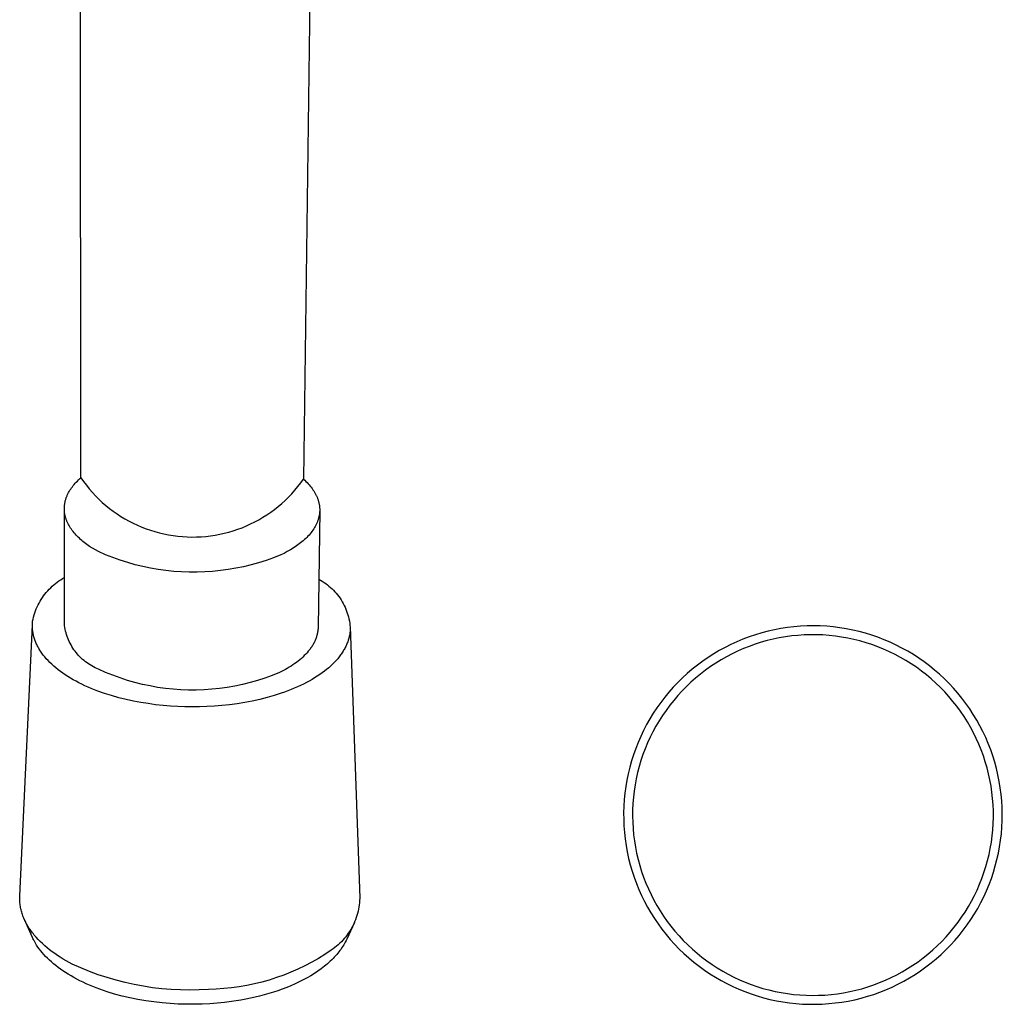
# Model space of a CAD drawing. Units: millimetres. Extents: x -32 to 29, y -135 to 142.
# Drawn here: x -31 to 29, y -135 to -75 of the extents above; entities that cross this region are included whole.
import ezdxf

# ---------------------------------------------------------------- set-up
doc = ezdxf.new("R2010")
doc.units = ezdxf.units.MM
doc.header["$MEASUREMENT"] = 0
doc.layers.add('Default', color=7, linetype='Continuous', true_color=0x000000)

msp = doc.modelspace()

# ---------------------------------------------------------------- linework, layer by layer
at = {"layer": 'Default', "color": 7, "true_color": 0xffffff}
for p, q in [((-27.531, -102.877), (-27.578, -55.606)), ((-13.278, -55.681), (-13.885, -102.963)), ((-27.872, -103.21), (-27.809, -103.142)), ((-27.809, -103.142), (-27.743, -103.074)), ((-27.743, -103.074), (-27.674, -103.007)), ((-27.674, -103.007), (-27.604, -102.941)), ((-27.604, -102.941), (-27.531, -102.877)), ((-27.531, -102.877), (-27.366, -103.111)), ((-27.366, -103.111), (-27.193, -103.339)), ((-14.229, -103.421), (-14.053, -103.195)), ((-14.053, -103.195), (-13.885, -102.963)), ((-13.885, -102.963), (-13.811, -103.03)), ((-13.811, -103.03), (-13.739, -103.099)), ((-13.739, -103.099), (-13.67, -103.168)), ((-13.67, -103.168), (-13.603, -103.239)), ((-28.323, -103.865), (-28.285, -103.789)), ((-28.285, -103.789), (-28.243, -103.715)), ((-28.243, -103.715), (-28.198, -103.64)), ((-28.198, -103.64), (-28.151, -103.567)), ((-28.151, -103.567), (-28.101, -103.494)), ((-28.101, -103.494), (-28.048, -103.422)), ((-28.048, -103.422), (-27.992, -103.351)), ((-27.992, -103.351), (-27.933, -103.28)), ((-27.933, -103.28), (-27.872, -103.21)), ((-27.193, -103.339), (-27.013, -103.561)), ((-27.013, -103.561), (-26.824, -103.777)), ((-26.824, -103.777), (-26.629, -103.986)), ((-14.603, -103.854), (-14.412, -103.641)), ((-14.412, -103.641), (-14.229, -103.421)), ((-13.603, -103.239), (-13.539, -103.311)), ((-13.539, -103.311), (-13.477, -103.383)), ((-13.477, -103.383), (-13.419, -103.457)), ((-13.419, -103.457), (-13.363, -103.531)), ((-13.363, -103.531), (-13.309, -103.606)), ((-13.309, -103.606), (-13.259, -103.682)), ((-13.259, -103.682), (-13.212, -103.759)), ((-13.212, -103.759), (-13.168, -103.836)), ((-28.507, -104.407), (-28.499, -104.367)), ((-28.499, -104.367), (-28.49, -104.328)), ((-28.49, -104.328), (-28.481, -104.289)), ((-28.481, -104.289), (-28.47, -104.25)), ((-28.47, -104.25), (-28.459, -104.211)), ((-28.459, -104.211), (-28.447, -104.172)), ((-28.447, -104.172), (-28.434, -104.133)), ((-28.434, -104.133), (-28.421, -104.095)), ((-28.421, -104.095), (-28.407, -104.056)), ((-28.407, -104.056), (-28.391, -104.018)), ((-28.391, -104.018), (-28.376, -103.979)), ((-28.376, -103.979), (-28.359, -103.941)), ((-28.359, -103.941), (-28.342, -103.903)), ((-28.342, -103.903), (-28.323, -103.865)), ((-26.629, -103.986), (-26.426, -104.189)), ((-26.426, -104.189), (-26.217, -104.384)), ((-26.217, -104.384), (-26, -104.572)), ((-15.218, -104.453), (-15.006, -104.261)), ((-15.006, -104.261), (-14.801, -104.061)), ((-14.801, -104.061), (-14.603, -103.854)), ((-13.168, -103.836), (-13.147, -103.875)), ((-13.147, -103.875), (-13.127, -103.914)), ((-13.127, -103.914), (-13.108, -103.954)), ((-13.108, -103.954), (-13.089, -103.993)), ((-13.089, -103.993), (-13.071, -104.033)), ((-13.071, -104.033), (-13.055, -104.073)), ((-13.055, -104.073), (-13.039, -104.112)), ((-13.039, -104.112), (-13.023, -104.152)), ((-13.023, -104.152), (-13.009, -104.192)), ((-13.009, -104.192), (-12.996, -104.233)), ((-12.996, -104.233), (-12.983, -104.273)), ((-12.983, -104.273), (-12.971, -104.313)), ((-12.971, -104.313), (-12.96, -104.354)), ((-12.96, -104.354), (-12.95, -104.395)), ((-12.95, -104.395), (-12.941, -104.435)), ((-28.541, -104.722), (-28.539, -104.683)), ((-28.541, -104.762), (-28.541, -104.722)), ((-28.541, -104.801), (-28.541, -104.762)), ((-28.54, -104.841), (-28.541, -104.801)), ((-28.527, -111.931), (-28.541, -104.813)), ((-28.538, -104.88), (-28.54, -104.841)), ((-28.539, -104.683), (-28.537, -104.643)), ((-28.535, -104.92), (-28.538, -104.88)), ((-28.537, -104.643), (-28.534, -104.604)), ((-28.531, -104.959), (-28.535, -104.92)), ((-28.534, -104.604), (-28.53, -104.564)), ((-28.527, -104.999), (-28.531, -104.959)), ((-28.53, -104.564), (-28.526, -104.525)), ((-28.522, -105.038), (-28.527, -104.999)), ((-28.526, -104.525), (-28.52, -104.485)), ((-28.52, -104.485), (-28.514, -104.446)), ((-28.514, -104.446), (-28.507, -104.407)), ((-26, -104.572), (-25.778, -104.752)), ((-25.778, -104.752), (-25.549, -104.925)), ((-25.549, -104.925), (-25.315, -105.089)), ((-16.129, -105.147), (-15.892, -104.986)), ((-15.892, -104.986), (-15.662, -104.816)), ((-15.662, -104.816), (-15.437, -104.639)), ((-15.437, -104.639), (-15.218, -104.453)), ((-12.897, -104.896), (-12.996, -112.032)), ((-12.941, -104.435), (-12.932, -104.476)), ((-12.932, -104.476), (-12.925, -104.517)), ((-12.925, -104.517), (-12.918, -104.558)), ((-12.918, -104.558), (-12.912, -104.599)), ((-12.912, -104.599), (-12.908, -104.64)), ((-12.908, -104.64), (-12.904, -104.681)), ((-12.904, -104.681), (-12.901, -104.722)), ((-12.901, -104.968), (-12.904, -105.009)), ((-12.901, -104.722), (-12.898, -104.763)), ((-12.898, -104.927), (-12.901, -104.968)), ((-12.898, -104.763), (-12.897, -104.804)), ((-12.897, -104.886), (-12.898, -104.927)), ((-12.897, -104.804), (-12.897, -104.845)), ((-12.897, -104.845), (-12.897, -104.886)), ((-28.516, -105.078), (-28.522, -105.038)), ((-28.509, -105.117), (-28.516, -105.078)), ((-28.501, -105.156), (-28.509, -105.117)), ((-28.493, -105.196), (-28.501, -105.156)), ((-28.484, -105.235), (-28.493, -105.196)), ((-28.474, -105.274), (-28.484, -105.235)), ((-28.463, -105.313), (-28.474, -105.274)), ((-28.451, -105.352), (-28.463, -105.313)), ((-28.439, -105.391), (-28.451, -105.352)), ((-28.425, -105.43), (-28.439, -105.391)), ((-28.411, -105.468), (-28.425, -105.43)), ((-28.397, -105.507), (-28.411, -105.468)), ((-28.381, -105.545), (-28.397, -105.507)), ((-28.365, -105.583), (-28.381, -105.545)), ((-28.348, -105.622), (-28.365, -105.583)), ((-25.315, -105.089), (-25.075, -105.245)), ((-25.075, -105.245), (-24.829, -105.393)), ((-24.829, -105.393), (-24.579, -105.532)), ((-24.579, -105.532), (-24.324, -105.663)), ((-17.127, -105.708), (-16.87, -105.581)), ((-16.87, -105.581), (-16.618, -105.445)), ((-16.618, -105.445), (-16.371, -105.3)), ((-16.371, -105.3), (-16.129, -105.147)), ((-13.04, -105.579), (-13.056, -105.619)), ((-13.024, -105.539), (-13.04, -105.579)), ((-13.01, -105.498), (-13.024, -105.539)), ((-12.996, -105.458), (-13.01, -105.498)), ((-12.983, -105.418), (-12.996, -105.458)), ((-12.971, -105.377), (-12.983, -105.418)), ((-12.96, -105.337), (-12.971, -105.377)), ((-12.95, -105.296), (-12.96, -105.337)), ((-12.941, -105.255), (-12.95, -105.296)), ((-12.932, -105.214), (-12.941, -105.255)), ((-12.925, -105.173), (-12.932, -105.214)), ((-12.918, -105.132), (-12.925, -105.173)), ((-12.913, -105.091), (-12.918, -105.132)), ((-12.908, -105.05), (-12.913, -105.091)), ((-12.904, -105.009), (-12.908, -105.05)), ((-28.33, -105.66), (-28.348, -105.622)), ((-28.292, -105.735), (-28.33, -105.66)), ((-28.251, -105.811), (-28.292, -105.735)), ((-28.207, -105.885), (-28.251, -105.811)), ((-28.16, -105.959), (-28.207, -105.885)), ((-28.111, -106.032), (-28.16, -105.959)), ((-28.058, -106.105), (-28.111, -106.032)), ((-28.003, -106.176), (-28.058, -106.105)), ((-27.946, -106.247), (-28.003, -106.176)), ((-24.324, -105.663), (-24.065, -105.784)), ((-24.065, -105.784), (-23.802, -105.897)), ((-23.802, -105.897), (-23.535, -106.001)), ((-23.535, -106.001), (-23.264, -106.095)), ((-23.264, -106.095), (-22.991, -106.179)), ((-22.991, -106.179), (-22.714, -106.255)), ((-18.744, -106.28), (-18.467, -106.208)), ((-18.467, -106.208), (-18.192, -106.127)), ((-18.192, -106.127), (-17.92, -106.036)), ((-17.92, -106.036), (-17.652, -105.936)), ((-17.652, -105.936), (-17.387, -105.827)), ((-17.387, -105.827), (-17.127, -105.708)), ((-13.369, -106.163), (-13.426, -106.238)), ((-13.315, -106.087), (-13.369, -106.163)), ((-13.264, -106.011), (-13.315, -106.087)), ((-13.216, -105.934), (-13.264, -106.011)), ((-13.171, -105.856), (-13.216, -105.934)), ((-13.149, -105.817), (-13.171, -105.856)), ((-13.129, -105.777), (-13.149, -105.817)), ((-13.11, -105.738), (-13.129, -105.777)), ((-13.091, -105.698), (-13.11, -105.738)), ((-13.073, -105.659), (-13.091, -105.698)), ((-13.056, -105.619), (-13.073, -105.659)), ((-27.886, -106.317), (-27.946, -106.247)), ((-27.823, -106.386), (-27.886, -106.317)), ((-27.758, -106.454), (-27.823, -106.386)), ((-27.69, -106.522), (-27.758, -106.454)), ((-27.621, -106.588), (-27.69, -106.522)), ((-27.549, -106.653), (-27.621, -106.588)), ((-27.475, -106.718), (-27.549, -106.653)), ((-27.399, -106.781), (-27.475, -106.718)), ((-27.321, -106.843), (-27.399, -106.781)), ((-22.714, -106.255), (-22.436, -106.32)), ((-22.436, -106.32), (-22.155, -106.376)), ((-22.155, -106.376), (-21.872, -106.422)), ((-21.872, -106.422), (-21.588, -106.459)), ((-21.588, -106.459), (-21.303, -106.485)), ((-21.303, -106.485), (-21.017, -106.502)), ((-21.017, -106.502), (-20.731, -106.509)), ((-20.731, -106.509), (-20.444, -106.506)), ((-20.444, -106.506), (-20.158, -106.492)), ((-20.158, -106.492), (-19.873, -106.47)), ((-19.873, -106.47), (-19.588, -106.437)), ((-19.588, -106.437), (-19.305, -106.394)), ((-19.305, -106.394), (-19.024, -106.342)), ((-19.024, -106.342), (-18.744, -106.28)), ((-13.983, -106.801), (-14.064, -106.867)), ((-13.905, -106.734), (-13.983, -106.801)), ((-13.828, -106.666), (-13.905, -106.734)), ((-13.755, -106.598), (-13.828, -106.666)), ((-13.684, -106.528), (-13.755, -106.598)), ((-13.615, -106.456), (-13.684, -106.528)), ((-13.549, -106.384), (-13.615, -106.456)), ((-13.486, -106.311), (-13.549, -106.384)), ((-13.426, -106.238), (-13.486, -106.311)), ((-27.241, -106.904), (-27.321, -106.843)), ((-27.159, -106.964), (-27.241, -106.904)), ((-27.075, -107.023), (-27.159, -106.964)), ((-26.99, -107.081), (-27.075, -107.023)), ((-26.815, -107.194), (-26.99, -107.081)), ((-26.634, -107.301), (-26.815, -107.194)), ((-26.448, -107.405), (-26.634, -107.301)), ((-26.01, -107.595), (-26.448, -107.405)), ((-14.881, -107.403), (-15.081, -107.508)), ((-14.687, -107.293), (-14.881, -107.403)), ((-14.593, -107.236), (-14.687, -107.293)), ((-14.5, -107.177), (-14.593, -107.236)), ((-14.409, -107.118), (-14.5, -107.177)), ((-14.32, -107.057), (-14.409, -107.118)), ((-14.232, -106.995), (-14.32, -107.057)), ((-14.147, -106.931), (-14.232, -106.995)), ((-14.064, -106.867), (-14.147, -106.931)), ((-25.564, -107.771), (-26.01, -107.595)), ((-25.114, -107.931), (-25.564, -107.771)), ((-24.658, -108.076), (-25.114, -107.931)), ((-16.182, -107.942), (-16.638, -108.086)), ((-15.731, -107.783), (-16.182, -107.942)), ((-15.285, -107.608), (-15.731, -107.783)), ((-15.081, -107.508), (-15.285, -107.608)), ((-24.197, -108.205), (-24.658, -108.076)), ((-23.733, -108.319), (-24.197, -108.205)), ((-23.264, -108.416), (-23.733, -108.319)), ((-22.793, -108.498), (-23.264, -108.416)), ((-22.319, -108.563), (-22.793, -108.498)), ((-21.843, -108.613), (-22.319, -108.563)), ((-21.366, -108.646), (-21.843, -108.613)), ((-19.454, -108.615), (-19.931, -108.647)), ((-18.978, -108.567), (-19.454, -108.615)), ((-18.504, -108.503), (-18.978, -108.567)), ((-18.032, -108.422), (-18.504, -108.503)), ((-17.564, -108.326), (-18.032, -108.422)), ((-17.099, -108.214), (-17.564, -108.326)), ((-16.638, -108.086), (-17.099, -108.214)), ((-28.976, -109.273), (-28.869, -109.196)), ((-28.869, -109.196), (-28.759, -109.123)), ((-28.759, -109.123), (-28.647, -109.054)), ((-28.647, -109.054), (-28.533, -108.989)), ((-20.888, -108.663), (-21.366, -108.646)), ((-20.409, -108.663), (-20.888, -108.663)), ((-19.931, -108.647), (-20.409, -108.663)), ((-12.955, -109.09), (-12.845, -109.151)), ((-12.845, -109.151), (-12.736, -109.216)), ((-12.736, -109.216), (-12.63, -109.285)), ((-29.647, -109.904), (-29.56, -109.804)), ((-29.56, -109.804), (-29.471, -109.707)), ((-29.471, -109.707), (-29.378, -109.614)), ((-29.378, -109.614), (-29.282, -109.524)), ((-29.282, -109.524), (-29.183, -109.437)), ((-29.183, -109.437), (-29.081, -109.353)), ((-29.081, -109.353), (-28.976, -109.273)), ((-12.63, -109.285), (-12.527, -109.358)), ((-12.527, -109.358), (-12.426, -109.434)), ((-12.426, -109.434), (-12.328, -109.513)), ((-12.328, -109.513), (-12.232, -109.596)), ((-12.232, -109.596), (-12.14, -109.682)), ((-12.14, -109.682), (-12.05, -109.772)), ((-12.05, -109.772), (-11.964, -109.864)), ((-30.025, -110.442), (-29.957, -110.329)), ((-29.957, -110.329), (-29.885, -110.219)), ((-29.885, -110.219), (-29.809, -110.111)), ((-29.809, -110.111), (-29.73, -110.006)), ((-29.73, -110.006), (-29.647, -109.904)), ((-11.964, -109.864), (-11.881, -109.959)), ((-11.881, -109.959), (-11.801, -110.057)), ((-11.801, -110.057), (-11.725, -110.158)), ((-11.725, -110.158), (-11.652, -110.261)), ((-11.652, -110.261), (-11.582, -110.367)), ((-11.582, -110.367), (-11.517, -110.475)), ((-30.352, -111.161), (-30.307, -111.037)), ((-30.307, -111.037), (-30.259, -110.914)), ((-30.259, -110.914), (-30.207, -110.793)), ((-30.207, -110.793), (-30.15, -110.674)), ((-30.15, -110.674), (-30.09, -110.557)), ((-30.09, -110.557), (-30.025, -110.442)), ((-11.517, -110.475), (-11.455, -110.586)), ((-11.455, -110.586), (-11.397, -110.698)), ((-11.397, -110.698), (-11.343, -110.812)), ((-11.343, -110.812), (-11.293, -110.928)), ((-11.293, -110.928), (-11.247, -111.046)), ((-30.486, -111.67), (-30.459, -111.541)), ((-30.459, -111.541), (-30.427, -111.413)), ((-30.427, -111.413), (-30.392, -111.287)), ((-30.392, -111.287), (-30.352, -111.161)), ((-11.247, -111.046), (-11.205, -111.166)), ((-11.205, -111.166), (-11.168, -111.286)), ((-11.168, -111.286), (-11.134, -111.408)), ((-11.134, -111.408), (-11.105, -111.531)), ((-11.105, -111.531), (-11.08, -111.655)), ((-31.273, -128.508), (-30.501, -111.89)), ((-30.501, -111.945), (-30.5, -111.89)), ((-30.5, -112.001), (-30.501, -111.945)), ((-30.5, -111.89), (-30.498, -111.834)), ((-30.499, -112.057), (-30.5, -112.001)), ((-30.495, -112.113), (-30.499, -112.057)), ((-30.498, -111.834), (-30.495, -111.779)), ((-30.495, -111.779), (-30.491, -111.725)), ((-30.491, -112.17), (-30.495, -112.113)), ((-30.491, -111.725), (-30.486, -111.67)), ((-30.485, -112.226), (-30.491, -112.17)), ((-30.478, -112.283), (-30.485, -112.226)), ((-28.509, -112.044), (-28.527, -111.931)), ((-28.489, -112.157), (-28.509, -112.044)), ((-28.464, -112.269), (-28.489, -112.157)), ((-13.009, -112.237), (-13.016, -112.288)), ((-13.004, -112.186), (-13.009, -112.237)), ((-13, -112.135), (-13.004, -112.186)), ((-12.997, -112.083), (-13, -112.135)), ((-12.996, -112.032), (-12.997, -112.083)), ((-11.08, -111.655), (-11.059, -111.78)), ((-11.059, -111.78), (-11.043, -111.905)), ((-11.043, -111.905), (-11.031, -112.031)), ((-11.031, -112.031), (-11.023, -112.157)), ((-11.026, -112.212), (-11.03, -112.266)), ((-11.023, -112.157), (-11.026, -112.212)), ((-11.021, -111.993), (-10.444, -128.651)), ((14.964, -112.192), (14.571, -112.281)), ((15.36, -112.117), (14.964, -112.192)), ((15.758, -112.056), (15.36, -112.117)), ((16.158, -112.008), (15.758, -112.056)), ((16.559, -111.975), (16.158, -112.008)), ((16.961, -111.955), (16.559, -111.975)), ((17.364, -111.949), (16.961, -111.955)), ((17.766, -111.958), (17.364, -111.949)), ((18.168, -111.98), (17.766, -111.958)), ((18.569, -112.016), (18.168, -111.98)), ((18.969, -112.066), (18.569, -112.016)), ((19.366, -112.13), (18.969, -112.066)), ((19.761, -112.208), (19.366, -112.13)), ((20.154, -112.299), (19.761, -112.208)), ((-30.47, -112.34), (-30.478, -112.283)), ((-30.46, -112.397), (-30.47, -112.34)), ((-30.449, -112.455), (-30.46, -112.397)), ((-30.437, -112.513), (-30.449, -112.455)), ((-30.423, -112.57), (-30.437, -112.513)), ((-30.407, -112.628), (-30.423, -112.57)), ((-30.391, -112.686), (-30.407, -112.628)), ((-30.373, -112.744), (-30.391, -112.686)), ((-30.353, -112.803), (-30.373, -112.744)), ((-30.332, -112.861), (-30.353, -112.803)), ((-28.435, -112.38), (-28.464, -112.269)), ((-28.403, -112.49), (-28.435, -112.38)), ((-28.367, -112.598), (-28.403, -112.49)), ((-28.327, -112.706), (-28.367, -112.598)), ((-28.284, -112.812), (-28.327, -112.706)), ((-28.237, -112.916), (-28.284, -112.812)), ((-13.175, -112.843), (-13.197, -112.892)), ((-13.154, -112.793), (-13.175, -112.843)), ((-13.135, -112.743), (-13.154, -112.793)), ((-13.116, -112.693), (-13.135, -112.743)), ((-13.099, -112.643), (-13.116, -112.693)), ((-13.084, -112.593), (-13.099, -112.643)), ((-13.069, -112.542), (-13.084, -112.593)), ((-13.056, -112.491), (-13.069, -112.542)), ((-13.044, -112.441), (-13.056, -112.491)), ((-13.033, -112.39), (-13.044, -112.441)), ((-13.024, -112.339), (-13.033, -112.39)), ((-13.016, -112.288), (-13.024, -112.339)), ((-11.143, -112.825), (-11.162, -112.881)), ((-11.126, -112.768), (-11.143, -112.825)), ((-11.11, -112.712), (-11.126, -112.768)), ((-11.096, -112.655), (-11.11, -112.712)), ((-11.082, -112.599), (-11.096, -112.655)), ((-11.07, -112.543), (-11.082, -112.599)), ((-11.06, -112.487), (-11.07, -112.543)), ((-11.05, -112.432), (-11.06, -112.487)), ((-11.042, -112.377), (-11.05, -112.432)), ((-11.036, -112.321), (-11.042, -112.377)), ((-11.03, -112.266), (-11.036, -112.321)), ((13.038, -112.77), (12.667, -112.926)), ((13.415, -112.628), (13.038, -112.77)), ((13.796, -112.499), (13.415, -112.628)), ((14.182, -112.383), (13.796, -112.499)), ((14.571, -112.281), (14.182, -112.383)), ((14.888, -112.767), (14.515, -112.858)), ((15.263, -112.689), (14.888, -112.767)), ((15.642, -112.624), (15.263, -112.689)), ((16.022, -112.572), (15.642, -112.624)), ((16.404, -112.534), (16.022, -112.572)), ((16.786, -112.508), (16.404, -112.534)), ((17.17, -112.496), (16.786, -112.508)), ((17.554, -112.498), (17.17, -112.496)), ((17.937, -112.512), (17.554, -112.498)), ((18.32, -112.54), (17.937, -112.512)), ((18.701, -112.581), (18.32, -112.54)), ((19.081, -112.636), (18.701, -112.581)), ((19.459, -112.703), (19.081, -112.636)), ((19.834, -112.784), (19.459, -112.703)), ((20.206, -112.877), (19.834, -112.784)), ((20.542, -112.404), (20.154, -112.299)), ((20.927, -112.523), (20.542, -112.404)), ((21.308, -112.654), (20.927, -112.523)), ((21.683, -112.799), (21.308, -112.654)), ((22.054, -112.957), (21.683, -112.799)), ((-30.309, -112.92), (-30.332, -112.861)), ((-30.285, -112.978), (-30.309, -112.92)), ((-30.26, -113.037), (-30.285, -112.978)), ((-30.233, -113.095), (-30.26, -113.037)), ((-30.205, -113.154), (-30.233, -113.095)), ((-30.175, -113.213), (-30.205, -113.154)), ((-30.143, -113.271), (-30.175, -113.213)), ((-30.11, -113.33), (-30.143, -113.271)), ((-30.075, -113.388), (-30.11, -113.33)), ((-30.039, -113.447), (-30.075, -113.388)), ((-30.002, -113.506), (-30.039, -113.447)), ((-28.187, -113.019), (-28.237, -112.916)), ((-28.133, -113.12), (-28.187, -113.019)), ((-28.075, -113.22), (-28.133, -113.12)), ((-28.015, -113.317), (-28.075, -113.22)), ((-27.951, -113.412), (-28.015, -113.317)), ((-27.884, -113.505), (-27.951, -113.412)), ((-13.52, -113.419), (-13.556, -113.465)), ((-13.485, -113.373), (-13.52, -113.419)), ((-13.451, -113.326), (-13.485, -113.373)), ((-13.418, -113.279), (-13.451, -113.326)), ((-13.386, -113.232), (-13.418, -113.279)), ((-13.356, -113.184), (-13.386, -113.232)), ((-13.326, -113.136), (-13.356, -113.184)), ((-13.298, -113.088), (-13.326, -113.136)), ((-13.271, -113.039), (-13.298, -113.088)), ((-13.245, -112.99), (-13.271, -113.039)), ((-13.221, -112.941), (-13.245, -112.99)), ((-13.197, -112.892), (-13.221, -112.941)), ((-11.428, -113.452), (-11.462, -113.509)), ((-11.395, -113.394), (-11.428, -113.452)), ((-11.363, -113.337), (-11.395, -113.394)), ((-11.333, -113.28), (-11.363, -113.337)), ((-11.304, -113.223), (-11.333, -113.28)), ((-11.277, -113.166), (-11.304, -113.223)), ((-11.251, -113.109), (-11.277, -113.166)), ((-11.227, -113.052), (-11.251, -113.109)), ((-11.204, -112.995), (-11.227, -113.052)), ((-11.182, -112.938), (-11.204, -112.995)), ((-11.162, -112.881), (-11.182, -112.938)), ((11.941, -113.274), (11.588, -113.467)), ((12.301, -113.094), (11.941, -113.274)), ((12.667, -112.926), (12.301, -113.094)), ((13.062, -113.35), (12.711, -113.504)), ((13.419, -113.208), (13.062, -113.35)), ((13.78, -113.079), (13.419, -113.208)), ((14.146, -112.962), (13.78, -113.079)), ((14.515, -112.858), (14.146, -112.962)), ((20.575, -112.984), (20.206, -112.877)), ((20.939, -113.103), (20.575, -112.984)), ((21.3, -113.235), (20.939, -113.103)), ((21.655, -113.379), (21.3, -113.235)), ((22.006, -113.535), (21.655, -113.379)), ((22.419, -113.128), (22.054, -112.957)), ((22.777, -113.311), (22.419, -113.128)), ((23.129, -113.506), (22.777, -113.311)), ((-29.963, -113.564), (-30.002, -113.506)), ((-29.922, -113.622), (-29.963, -113.564)), ((-29.88, -113.681), (-29.922, -113.622)), ((-29.836, -113.739), (-29.88, -113.681)), ((-29.79, -113.797), (-29.836, -113.739)), ((-29.743, -113.855), (-29.79, -113.797)), ((-29.645, -113.97), (-29.743, -113.855)), ((-29.54, -114.084), (-29.645, -113.97)), ((-27.814, -113.595), (-27.884, -113.505)), ((-27.74, -113.683), (-27.814, -113.595)), ((-27.664, -113.769), (-27.74, -113.683)), ((-27.585, -113.852), (-27.664, -113.769)), ((-27.503, -113.932), (-27.585, -113.852)), ((-27.419, -114.009), (-27.503, -113.932)), ((-27.332, -114.084), (-27.419, -114.009)), ((-14.118, -114.031), (-14.218, -114.112)), ((-14.021, -113.949), (-14.118, -114.031)), ((-13.928, -113.864), (-14.021, -113.949)), ((-13.838, -113.778), (-13.928, -113.864)), ((-13.753, -113.691), (-13.838, -113.778)), ((-13.671, -113.602), (-13.753, -113.691)), ((-13.593, -113.511), (-13.671, -113.602)), ((-13.556, -113.465), (-13.593, -113.511)), ((-11.794, -113.964), (-11.892, -114.076)), ((-11.747, -113.907), (-11.794, -113.964)), ((-11.702, -113.851), (-11.747, -113.907)), ((-11.658, -113.794), (-11.702, -113.851)), ((-11.616, -113.737), (-11.658, -113.794)), ((-11.575, -113.68), (-11.616, -113.737)), ((-11.536, -113.623), (-11.575, -113.68)), ((-11.498, -113.566), (-11.536, -113.623)), ((-11.462, -113.509), (-11.498, -113.566)), ((10.902, -113.89), (10.571, -114.118)), ((11.241, -113.673), (10.902, -113.89)), ((11.588, -113.467), (11.241, -113.673)), ((11.692, -114.038), (11.365, -114.239)), ((12.025, -113.848), (11.692, -114.038)), ((12.365, -113.67), (12.025, -113.848)), ((12.711, -113.504), (12.365, -113.67)), ((22.351, -113.704), (22.006, -113.535)), ((22.689, -113.884), (22.351, -113.704)), ((23.021, -114.076), (22.689, -113.884)), ((23.474, -113.713), (23.129, -113.506)), ((23.812, -113.933), (23.474, -113.713)), ((24.142, -114.164), (23.812, -113.933)), ((-29.429, -114.198), (-29.54, -114.084)), ((-29.312, -114.31), (-29.429, -114.198)), ((-29.189, -114.421), (-29.312, -114.31)), ((-29.06, -114.531), (-29.189, -114.421)), ((-28.925, -114.64), (-29.06, -114.531)), ((-28.784, -114.747), (-28.925, -114.64)), ((-27.242, -114.155), (-27.332, -114.084)), ((-27.15, -114.224), (-27.242, -114.155)), ((-27.056, -114.289), (-27.15, -114.224)), ((-26.959, -114.351), (-27.056, -114.289)), ((-26.861, -114.409), (-26.959, -114.351)), ((-26.761, -114.465), (-26.861, -114.409)), ((-26.658, -114.516), (-26.761, -114.465)), ((-26.554, -114.565), (-26.658, -114.516)), ((-26.449, -114.609), (-26.554, -114.565)), ((-26.015, -114.803), (-26.449, -114.609)), ((-14.999, -114.626), (-15.12, -114.691)), ((-14.88, -114.558), (-14.999, -114.626)), ((-14.763, -114.489), (-14.88, -114.558)), ((-14.648, -114.417), (-14.763, -114.489)), ((-14.537, -114.344), (-14.648, -114.417)), ((-14.427, -114.268), (-14.537, -114.344)), ((-14.321, -114.191), (-14.427, -114.268)), ((-14.218, -114.112), (-14.321, -114.191)), ((-12.474, -114.625), (-12.609, -114.731)), ((-12.346, -114.517), (-12.474, -114.625)), ((-12.223, -114.409), (-12.346, -114.517)), ((-12.107, -114.299), (-12.223, -114.409)), ((-11.996, -114.188), (-12.107, -114.299)), ((-11.892, -114.076), (-11.996, -114.188)), ((9.933, -114.61), (9.627, -114.872)), ((10.247, -114.358), (9.933, -114.61)), ((10.571, -114.118), (10.247, -114.358)), ((11.045, -114.452), (10.733, -114.675)), ((11.365, -114.239), (11.045, -114.452)), ((23.347, -114.28), (23.021, -114.076)), ((23.665, -114.494), (23.347, -114.28)), ((23.975, -114.72), (23.665, -114.494)), ((24.464, -114.406), (24.142, -114.164)), ((24.777, -114.659), (24.464, -114.406)), ((25.081, -114.923), (24.777, -114.659)), ((-28.638, -114.852), (-28.784, -114.747)), ((-28.485, -114.956), (-28.638, -114.852)), ((-28.328, -115.058), (-28.485, -114.956)), ((-28.165, -115.158), (-28.328, -115.058)), ((-27.997, -115.255), (-28.165, -115.158)), ((-27.824, -115.351), (-27.997, -115.255)), ((-25.574, -114.982), (-26.015, -114.803)), ((-25.127, -115.145), (-25.574, -114.982)), ((-24.675, -115.292), (-25.127, -115.145)), ((-16.256, -115.156), (-16.709, -115.302)), ((-15.809, -114.994), (-16.256, -115.156)), ((-15.368, -114.817), (-15.809, -114.994)), ((-15.243, -114.755), (-15.368, -114.817)), ((-15.12, -114.691), (-15.243, -114.755)), ((-13.367, -115.238), (-13.536, -115.334)), ((-13.205, -115.141), (-13.367, -115.238)), ((-13.047, -115.041), (-13.205, -115.141)), ((-12.895, -114.939), (-13.047, -115.041)), ((-12.749, -114.836), (-12.895, -114.939)), ((-12.609, -114.731), (-12.749, -114.836)), ((9.33, -115.144), (9.043, -115.426)), ((9.627, -114.872), (9.33, -115.144)), ((10.134, -115.154), (9.847, -115.409)), ((10.429, -114.909), (10.134, -115.154)), ((10.733, -114.675), (10.429, -114.909)), ((24.278, -114.956), (23.975, -114.72)), ((24.572, -115.202), (24.278, -114.956)), ((24.857, -115.459), (24.572, -115.202)), ((25.375, -115.198), (25.081, -114.923)), ((25.66, -115.482), (25.375, -115.198)), ((-27.646, -115.444), (-27.824, -115.351)), ((-27.463, -115.535), (-27.646, -115.444)), ((-27.276, -115.623), (-27.463, -115.535)), ((-27.084, -115.709), (-27.276, -115.623)), ((-26.889, -115.792), (-27.084, -115.709)), ((-26.69, -115.872), (-26.889, -115.792)), ((-24.218, -115.423), (-24.675, -115.292)), ((-23.757, -115.539), (-24.218, -115.423)), ((-23.292, -115.638), (-23.757, -115.539)), ((-22.824, -115.721), (-23.292, -115.638)), ((-22.353, -115.788), (-22.824, -115.721)), ((-21.88, -115.838), (-22.353, -115.788)), ((-21.406, -115.872), (-21.88, -115.838)), ((-19.505, -115.841), (-19.98, -115.874)), ((-19.032, -115.792), (-19.505, -115.841)), ((-18.561, -115.727), (-19.032, -115.792)), ((-18.093, -115.645), (-18.561, -115.727)), ((-17.628, -115.547), (-18.093, -115.645)), ((-17.166, -115.432), (-17.628, -115.547)), ((-16.709, -115.302), (-17.166, -115.432)), ((-14.647, -115.859), (-14.848, -115.938)), ((-14.451, -115.778), (-14.647, -115.859)), ((-14.258, -115.694), (-14.451, -115.778)), ((-14.071, -115.608), (-14.258, -115.694)), ((-13.887, -115.519), (-14.071, -115.608)), ((-13.709, -115.427), (-13.887, -115.519)), ((-13.536, -115.334), (-13.709, -115.427)), ((8.766, -115.719), (8.5, -116.021)), ((9.043, -115.426), (8.766, -115.719)), ((9.569, -115.673), (9.3, -115.947)), ((9.847, -115.409), (9.569, -115.673)), ((25.133, -115.725), (24.857, -115.459)), ((25.4, -116.001), (25.133, -115.725)), ((25.935, -115.776), (25.66, -115.482)), ((26.2, -116.08), (25.935, -115.776)), ((-26.487, -115.95), (-26.69, -115.872)), ((-26.071, -116.096), (-26.487, -115.95)), ((-25.644, -116.231), (-26.071, -116.096)), ((-25.208, -116.354), (-25.644, -116.231)), ((-24.763, -116.464), (-25.208, -116.354)), ((-24.313, -116.562), (-24.763, -116.464)), ((-20.93, -115.889), (-21.406, -115.872)), ((-20.455, -115.89), (-20.93, -115.889)), ((-19.98, -115.874), (-20.455, -115.89)), ((-16.571, -116.461), (-17.026, -116.562)), ((-16.124, -116.349), (-16.571, -116.461)), ((-15.686, -116.224), (-16.124, -116.349)), ((-15.26, -116.087), (-15.686, -116.224)), ((-15.052, -116.014), (-15.26, -116.087)), ((-14.848, -115.938), (-15.052, -116.014)), ((8.244, -116.331), (7.999, -116.651)), ((8.5, -116.021), (8.244, -116.331)), ((9.041, -116.23), (8.792, -116.522)), ((9.3, -115.947), (9.041, -116.23)), ((25.657, -116.286), (25.4, -116.001)), ((25.904, -116.579), (25.657, -116.286)), ((26.454, -116.392), (26.2, -116.08)), ((26.697, -116.713), (26.454, -116.392)), ((-23.859, -116.648), (-24.313, -116.562)), ((-23.403, -116.721), (-23.859, -116.648)), ((-22.947, -116.783), (-23.403, -116.721)), ((-22.493, -116.832), (-22.947, -116.783)), ((-22.041, -116.87), (-22.493, -116.832)), ((-21.595, -116.897), (-22.041, -116.87)), ((-21.154, -116.913), (-21.595, -116.897)), ((-20.712, -116.919), (-21.154, -116.913)), ((-20.263, -116.915), (-20.712, -116.919)), ((-19.807, -116.9), (-20.263, -116.915)), ((-19.347, -116.874), (-19.807, -116.9)), ((-18.883, -116.836), (-19.347, -116.874)), ((-18.417, -116.786), (-18.883, -116.836)), ((-17.951, -116.724), (-18.417, -116.786)), ((-17.486, -116.649), (-17.951, -116.724)), ((-17.026, -116.562), (-17.486, -116.649)), ((7.765, -116.979), (7.543, -117.314)), ((7.999, -116.651), (7.765, -116.979)), ((8.553, -116.822), (8.325, -117.131)), ((8.792, -116.522), (8.553, -116.822)), ((26.141, -116.881), (25.904, -116.579)), ((26.367, -117.191), (26.141, -116.881)), ((26.928, -117.043), (26.697, -116.713)), ((27.148, -117.38), (26.928, -117.043)), ((7.332, -117.658), (7.134, -118.008)), ((7.543, -117.314), (7.332, -117.658)), ((8.108, -117.447), (7.901, -117.771)), ((8.325, -117.131), (8.108, -117.447)), ((26.583, -117.509), (26.367, -117.191)), ((26.787, -117.834), (26.583, -117.509)), ((27.356, -117.725), (27.148, -117.38)), ((7.134, -118.008), (6.948, -118.365)), ((7.707, -118.101), (7.523, -118.438)), ((7.901, -117.771), (7.707, -118.101)), ((26.979, -118.166), (26.787, -117.834)), ((27.16, -118.504), (26.979, -118.166)), ((27.553, -118.076), (27.356, -117.725)), ((27.736, -118.435), (27.553, -118.076)), ((6.774, -118.728), (6.613, -119.097)), ((6.948, -118.365), (6.774, -118.728)), ((7.352, -118.781), (7.192, -119.13)), ((7.523, -118.438), (7.352, -118.781)), ((27.329, -118.848), (27.16, -118.504)), ((27.487, -119.198), (27.329, -118.848)), ((27.908, -118.799), (27.736, -118.435)), ((28.066, -119.169), (27.908, -118.799)), ((6.465, -119.472), (6.33, -119.851)), ((6.613, -119.097), (6.465, -119.472)), ((7.045, -119.485), (6.91, -119.844)), ((7.192, -119.13), (7.045, -119.485)), ((27.631, -119.554), (27.487, -119.198)), ((28.212, -119.545), (28.066, -119.169)), ((6.33, -119.851), (6.208, -120.235)), ((6.91, -119.844), (6.788, -120.208)), ((27.764, -119.914), (27.631, -119.554)), ((27.884, -120.278), (27.764, -119.914)), ((28.344, -119.925), (28.212, -119.545)), ((28.463, -120.31), (28.344, -119.925)), ((6.1, -120.623), (6.005, -121.014)), ((6.208, -120.235), (6.1, -120.623)), ((6.678, -120.575), (6.581, -120.947)), ((6.788, -120.208), (6.678, -120.575)), ((27.991, -120.647), (27.884, -120.278)), ((28.085, -121.019), (27.991, -120.647)), ((28.569, -120.698), (28.463, -120.31)), ((6.005, -121.014), (5.924, -121.409)), ((6.581, -120.947), (6.498, -121.321)), ((28.167, -121.394), (28.085, -121.019)), ((28.661, -121.09), (28.569, -120.698)), ((28.74, -121.485), (28.661, -121.09)), ((5.857, -121.806), (5.803, -122.205)), ((5.924, -121.409), (5.857, -121.806)), ((6.427, -121.698), (6.369, -122.078)), ((6.498, -121.321), (6.427, -121.698)), ((28.235, -121.771), (28.167, -121.394)), ((28.29, -122.151), (28.235, -121.771)), ((28.804, -121.882), (28.74, -121.485)), ((28.855, -122.282), (28.804, -121.882)), ((5.803, -122.205), (5.763, -122.605)), ((6.325, -122.459), (6.293, -122.841)), ((6.369, -122.078), (6.325, -122.459)), ((28.332, -122.532), (28.29, -122.151)), ((28.892, -122.683), (28.855, -122.282)), ((5.737, -123.007), (5.726, -123.41)), ((5.763, -122.605), (5.737, -123.007)), ((6.293, -122.841), (6.275, -123.224)), ((28.361, -122.915), (28.332, -122.532)), ((28.376, -123.298), (28.361, -122.915)), ((28.915, -123.085), (28.892, -122.683)), ((28.925, -123.487), (28.915, -123.085)), ((5.726, -123.41), (5.728, -123.812)), ((6.275, -123.224), (6.271, -123.608)), ((6.271, -123.608), (6.28, -123.992)), ((28.367, -124.066), (28.378, -123.682)), ((28.378, -123.682), (28.376, -123.298)), ((28.92, -123.89), (28.925, -123.487)), ((5.728, -123.812), (5.744, -124.215)), ((5.744, -124.215), (5.774, -124.616)), ((6.28, -123.992), (6.302, -124.375)), ((28.342, -124.449), (28.367, -124.066)), ((28.868, -124.694), (28.901, -124.292)), ((28.901, -124.292), (28.92, -123.89)), ((5.774, -124.616), (5.818, -125.016)), ((6.302, -124.375), (6.337, -124.757)), ((6.337, -124.757), (6.385, -125.138)), ((28.253, -125.211), (28.304, -124.83)), ((28.304, -124.83), (28.342, -124.449)), ((28.822, -125.094), (28.868, -124.694)), ((5.818, -125.016), (5.876, -125.415)), ((5.876, -125.415), (5.947, -125.811)), ((6.385, -125.138), (6.447, -125.516)), ((6.447, -125.516), (6.522, -125.893)), ((28.189, -125.589), (28.253, -125.211)), ((28.687, -125.887), (28.761, -125.492)), ((28.761, -125.492), (28.822, -125.094)), ((5.947, -125.811), (6.033, -126.205)), ((6.522, -125.893), (6.61, -126.266)), ((28.021, -126.338), (28.112, -125.965)), ((28.112, -125.965), (28.189, -125.589)), ((28.599, -126.28), (28.687, -125.887)), ((6.033, -126.205), (6.132, -126.595)), ((6.132, -126.595), (6.244, -126.982)), ((6.61, -126.266), (6.711, -126.636)), ((6.711, -126.636), (6.824, -127.003)), ((27.802, -127.073), (27.918, -126.707)), ((27.918, -126.707), (28.021, -126.338)), ((28.382, -127.056), (28.497, -126.67)), ((28.497, -126.67), (28.599, -126.28)), ((6.244, -126.982), (6.37, -127.364)), ((6.824, -127.003), (6.95, -127.365)), ((27.673, -127.435), (27.802, -127.073)), ((28.254, -127.437), (28.382, -127.056)), ((6.37, -127.364), (6.509, -127.742)), ((6.509, -127.742), (6.661, -128.115)), ((6.95, -127.365), (7.089, -127.723)), ((7.089, -127.723), (7.24, -128.076)), ((27.379, -128.143), (27.532, -127.791)), ((27.532, -127.791), (27.673, -127.435)), ((27.958, -128.186), (28.112, -127.814)), ((28.112, -127.814), (28.254, -127.437)), ((-31.276, -128.578), (-31.273, -128.508)), ((6.661, -128.115), (6.826, -128.482)), ((6.826, -128.482), (7.003, -128.844)), ((7.24, -128.076), (7.403, -128.423)), ((7.403, -128.423), (7.578, -128.764)), ((27.036, -128.83), (27.213, -128.489)), ((27.213, -128.489), (27.379, -128.143)), ((27.79, -128.552), (27.958, -128.186)), ((-31.276, -128.649), (-31.276, -128.578)), ((-31.275, -128.719), (-31.276, -128.649)), ((-31.273, -128.79), (-31.275, -128.719)), ((-31.269, -128.861), (-31.273, -128.79)), ((-31.263, -128.932), (-31.269, -128.861)), ((-31.255, -129.003), (-31.263, -128.932)), ((-31.245, -129.074), (-31.255, -129.003)), ((-31.234, -129.146), (-31.245, -129.074)), ((-31.221, -129.217), (-31.234, -129.146)), ((-10.476, -129.053), (-10.495, -129.186)), ((-10.461, -128.919), (-10.476, -129.053)), ((-10.45, -128.786), (-10.461, -128.919)), ((-10.444, -128.651), (-10.45, -128.786)), ((7.003, -128.844), (7.193, -129.199)), ((7.578, -128.764), (7.765, -129.1)), ((7.765, -129.1), (7.964, -129.428)), ((26.847, -129.163), (27.036, -128.83)), ((27.418, -129.266), (27.61, -128.913)), ((27.61, -128.913), (27.79, -128.552)), ((-31.207, -129.288), (-31.221, -129.217)), ((-31.19, -129.36), (-31.207, -129.288)), ((-31.172, -129.432), (-31.19, -129.36)), ((-31.152, -129.503), (-31.172, -129.432)), ((-31.13, -129.575), (-31.152, -129.503)), ((-31.107, -129.646), (-31.13, -129.575)), ((-31.082, -129.718), (-31.107, -129.646)), ((-31.055, -129.789), (-31.082, -129.718)), ((-10.618, -129.708), (-10.66, -129.835)), ((-10.581, -129.579), (-10.618, -129.708)), ((-10.548, -129.449), (-10.581, -129.579)), ((-10.519, -129.318), (-10.548, -129.449)), ((-10.495, -129.186), (-10.519, -129.318)), ((7.193, -129.199), (7.396, -129.547)), ((7.396, -129.547), (7.61, -129.888)), ((7.964, -129.428), (8.173, -129.749)), ((8.173, -129.749), (8.394, -130.063)), ((26.435, -129.811), (26.646, -129.491)), ((26.646, -129.491), (26.847, -129.163)), ((26.997, -129.953), (27.214, -129.613)), ((27.214, -129.613), (27.418, -129.266)), ((-31.026, -129.86), (-31.055, -129.789)), ((-30.995, -129.931), (-31.026, -129.86)), ((-30.963, -130.002), (-30.995, -129.931)), ((-30.492, -131.058), (-30.986, -129.952)), ((-30.929, -130.073), (-30.963, -130.002)), ((-30.893, -130.144), (-30.929, -130.073)), ((-30.855, -130.214), (-30.893, -130.144)), ((-30.816, -130.285), (-30.855, -130.214)), ((-30.774, -130.355), (-30.816, -130.285)), ((-10.765, -130.128), (-11.24, -131.157)), ((-10.869, -130.33), (-10.932, -130.448)), ((-10.811, -130.209), (-10.869, -130.33)), ((-10.756, -130.086), (-10.811, -130.209)), ((-10.706, -129.961), (-10.756, -130.086)), ((-10.66, -129.835), (-10.706, -129.961)), ((7.61, -129.888), (7.836, -130.221)), ((7.836, -130.221), (8.073, -130.547)), ((8.394, -130.063), (8.625, -130.369)), ((25.978, -130.427), (26.212, -130.123)), ((26.212, -130.123), (26.435, -129.811)), ((26.53, -130.608), (26.769, -130.285)), ((26.769, -130.285), (26.997, -129.953)), ((-30.731, -130.425), (-30.774, -130.355)), ((-30.687, -130.494), (-30.731, -130.425)), ((-30.64, -130.564), (-30.687, -130.494)), ((-30.592, -130.633), (-30.64, -130.564)), ((-30.542, -130.701), (-30.592, -130.633)), ((-30.491, -130.77), (-30.542, -130.701)), ((-30.438, -130.838), (-30.491, -130.77)), ((-30.383, -130.905), (-30.438, -130.838)), ((-30.268, -131.039), (-30.383, -130.905)), ((-11.221, -130.9), (-11.302, -131.007)), ((-11.143, -130.791), (-11.221, -130.9)), ((-11.069, -130.679), (-11.143, -130.791)), ((-10.998, -130.565), (-11.069, -130.679)), ((-10.932, -130.448), (-10.998, -130.565)), ((8.073, -130.547), (8.321, -130.863)), ((8.321, -130.863), (8.581, -131.172)), ((8.625, -130.369), (8.867, -130.667)), ((8.867, -130.667), (9.119, -130.956)), ((9.119, -130.956), (9.381, -131.237)), ((25.48, -131.011), (25.734, -130.724)), ((25.734, -130.724), (25.978, -130.427)), ((26.018, -131.23), (26.279, -130.924)), ((26.279, -130.924), (26.53, -130.608)), ((-30.465, -131.115), (-30.492, -131.058)), ((-30.437, -131.173), (-30.465, -131.115)), ((-30.407, -131.23), (-30.437, -131.173)), ((-30.376, -131.288), (-30.407, -131.23)), ((-30.31, -131.404), (-30.376, -131.288)), ((-30.238, -131.52), (-30.31, -131.404)), ((-30.147, -131.172), (-30.268, -131.039)), ((-30.161, -131.636), (-30.238, -131.52)), ((-30.019, -131.302), (-30.147, -131.172)), ((-29.885, -131.431), (-30.019, -131.302)), ((-29.745, -131.557), (-29.885, -131.431)), ((-29.6, -131.682), (-29.745, -131.557)), ((-11.762, -131.495), (-11.863, -131.583)), ((-11.663, -131.404), (-11.762, -131.495)), ((-11.568, -131.309), (-11.663, -131.404)), ((-11.476, -131.211), (-11.568, -131.309)), ((-11.424, -131.504), (-11.477, -131.591)), ((-11.388, -131.111), (-11.476, -131.211)), ((-11.373, -131.418), (-11.424, -131.504)), ((-11.302, -131.007), (-11.388, -131.111)), ((-11.326, -131.331), (-11.373, -131.418)), ((-11.281, -131.245), (-11.326, -131.331)), ((-11.24, -131.157), (-11.281, -131.245)), ((8.581, -131.172), (8.85, -131.47)), ((8.85, -131.47), (9.13, -131.76)), ((9.381, -131.237), (9.653, -131.508)), ((9.653, -131.508), (9.934, -131.769)), ((24.66, -131.818), (24.943, -131.559)), ((24.943, -131.559), (25.216, -131.29)), ((25.216, -131.29), (25.48, -131.011)), ((25.464, -131.814), (25.746, -131.527)), ((25.746, -131.527), (26.018, -131.23)), ((-30.078, -131.752), (-30.161, -131.636)), ((-29.989, -131.868), (-30.078, -131.752)), ((-29.895, -131.983), (-29.989, -131.868)), ((-29.795, -132.099), (-29.895, -131.983)), ((-29.688, -132.214), (-29.795, -132.099)), ((-29.448, -131.804), (-29.6, -131.682)), ((-29.291, -131.923), (-29.448, -131.804)), ((-29.129, -132.04), (-29.291, -131.923)), ((-28.962, -132.155), (-29.129, -132.04)), ((-28.79, -132.266), (-28.962, -132.155)), ((-12.576, -132.087), (-12.977, -132.335)), ((-12.184, -131.826), (-12.576, -132.087)), ((-12.075, -131.748), (-12.184, -131.826)), ((-11.967, -131.668), (-12.075, -131.748)), ((-11.863, -131.583), (-11.967, -131.668)), ((-11.855, -132.098), (-11.928, -132.181)), ((-11.785, -132.015), (-11.855, -132.098)), ((-11.718, -131.931), (-11.785, -132.015)), ((-11.653, -131.846), (-11.718, -131.931)), ((-11.591, -131.762), (-11.653, -131.846)), ((-11.533, -131.676), (-11.591, -131.762)), ((-11.477, -131.591), (-11.533, -131.676)), ((9.13, -131.76), (9.42, -132.039)), ((9.42, -132.039), (9.72, -132.308)), ((9.934, -131.769), (10.224, -132.021)), ((10.224, -132.021), (10.522, -132.262)), ((24.069, -132.307), (24.369, -132.068)), ((24.369, -132.068), (24.66, -131.818)), ((24.871, -132.359), (25.172, -132.092)), ((25.172, -132.092), (25.464, -131.814)), ((-29.576, -132.328), (-29.688, -132.214)), ((-29.458, -132.442), (-29.576, -132.328)), ((-29.334, -132.555), (-29.458, -132.442)), ((-29.204, -132.667), (-29.334, -132.555)), ((-29.068, -132.777), (-29.204, -132.667)), ((-28.613, -132.375), (-28.79, -132.266)), ((-28.432, -132.481), (-28.613, -132.375)), ((-28.247, -132.584), (-28.432, -132.481)), ((-28.058, -132.684), (-28.247, -132.584)), ((-27.535, -132.918), (-28.058, -132.684)), ((-13.387, -132.568), (-13.804, -132.787)), ((-12.977, -132.335), (-13.387, -132.568)), ((-12.512, -132.74), (-12.605, -132.816)), ((-12.42, -132.662), (-12.512, -132.74)), ((-12.332, -132.584), (-12.42, -132.662)), ((-12.246, -132.505), (-12.332, -132.584)), ((-12.162, -132.425), (-12.246, -132.505)), ((-12.081, -132.344), (-12.162, -132.425)), ((-12.003, -132.263), (-12.081, -132.344)), ((-11.928, -132.181), (-12.003, -132.263)), ((9.72, -132.308), (10.028, -132.567)), ((10.028, -132.567), (10.346, -132.815)), ((10.522, -132.262), (10.828, -132.493)), ((10.828, -132.493), (11.143, -132.713)), ((11.143, -132.713), (11.465, -132.922)), ((23.122, -132.961), (23.445, -132.754)), ((23.445, -132.754), (23.761, -132.536)), ((23.761, -132.536), (24.069, -132.307)), ((24.242, -132.861), (24.561, -132.616)), ((24.561, -132.616), (24.871, -132.359)), ((-28.926, -132.887), (-29.068, -132.777)), ((-28.779, -132.996), (-28.926, -132.887)), ((-28.625, -133.102), (-28.779, -132.996)), ((-28.466, -133.208), (-28.625, -133.102)), ((-28.301, -133.311), (-28.466, -133.208)), ((-28.131, -133.413), (-28.301, -133.311)), ((-27.005, -133.135), (-27.535, -132.918)), ((-26.468, -133.333), (-27.005, -133.135)), ((-25.924, -133.513), (-26.468, -133.333)), ((-15.098, -133.356), (-15.541, -133.515)), ((-14.66, -133.181), (-15.098, -133.356)), ((-14.229, -132.992), (-14.66, -133.181)), ((-13.804, -132.787), (-14.229, -132.992)), ((-13.217, -133.256), (-13.438, -133.393)), ((-13.004, -133.113), (-13.217, -133.256)), ((-12.8, -132.967), (-13.004, -133.113)), ((-12.701, -132.892), (-12.8, -132.967)), ((-12.605, -132.816), (-12.701, -132.892)), ((10.346, -132.815), (10.672, -133.052)), ((10.672, -133.052), (11.005, -133.277)), ((11.005, -133.277), (11.347, -133.49)), ((11.465, -132.922), (11.793, -133.12)), ((11.793, -133.12), (12.129, -133.306)), ((12.129, -133.306), (12.471, -133.48)), ((22.112, -133.513), (22.455, -133.341)), ((22.455, -133.341), (22.792, -133.157)), ((22.792, -133.157), (23.122, -132.961)), ((23.236, -133.53), (23.579, -133.319)), ((23.579, -133.319), (23.914, -133.096)), ((23.914, -133.096), (24.242, -132.861)), ((-27.955, -133.513), (-28.131, -133.413)), ((-27.774, -133.611), (-27.955, -133.513)), ((-27.587, -133.707), (-27.774, -133.611)), ((-27.395, -133.8), (-27.587, -133.707)), ((-27.199, -133.891), (-27.395, -133.8)), ((-26.998, -133.979), (-27.199, -133.891)), ((-25.375, -133.674), (-25.924, -133.513)), ((-24.82, -133.817), (-25.375, -133.674)), ((-24.261, -133.94), (-24.82, -133.817)), ((-23.698, -134.045), (-24.261, -133.94)), ((-16.901, -133.9), (-17.362, -133.996)), ((-16.443, -133.787), (-16.901, -133.9)), ((-15.99, -133.659), (-16.443, -133.787)), ((-15.541, -133.515), (-15.99, -133.659)), ((-14.4, -133.897), (-14.657, -134.01)), ((-14.149, -133.779), (-14.4, -133.897)), ((-13.905, -133.655), (-14.149, -133.779)), ((-13.668, -133.527), (-13.905, -133.655)), ((-13.438, -133.393), (-13.668, -133.527)), ((11.347, -133.49), (11.695, -133.692)), ((11.695, -133.692), (12.051, -133.881)), ((12.051, -133.881), (12.413, -134.058)), ((12.471, -133.48), (12.818, -133.643)), ((12.818, -133.643), (13.171, -133.793)), ((13.171, -133.793), (13.529, -133.931)), ((13.529, -133.931), (13.892, -134.057)), ((20.687, -134.079), (21.051, -133.956)), ((21.051, -133.956), (21.41, -133.821)), ((21.41, -133.821), (21.764, -133.673)), ((21.764, -133.673), (22.112, -133.513)), ((22.167, -134.09), (22.529, -133.916)), ((22.529, -133.916), (22.886, -133.729)), ((22.886, -133.729), (23.236, -133.53)), ((-26.792, -134.064), (-26.998, -133.979)), ((-26.582, -134.147), (-26.792, -134.064)), ((-26.367, -134.227), (-26.582, -134.147)), ((-26.149, -134.304), (-26.367, -134.227)), ((-25.927, -134.378), (-26.149, -134.304)), ((-25.472, -134.517), (-25.927, -134.378)), ((-25.005, -134.642), (-25.472, -134.517)), ((-23.132, -134.13), (-23.698, -134.045)), ((-22.563, -134.196), (-23.132, -134.13)), ((-21.992, -134.243), (-22.563, -134.196)), ((-21.42, -134.27), (-21.992, -134.243)), ((-20.848, -134.278), (-21.42, -134.27)), ((-20.275, -134.267), (-20.848, -134.278)), ((-19.703, -134.236), (-20.275, -134.267)), ((-19.232, -134.22), (-19.703, -134.236)), ((-18.762, -134.189), (-19.232, -134.22)), ((-18.293, -134.141), (-18.762, -134.189)), ((-17.827, -134.076), (-18.293, -134.141)), ((-17.362, -133.996), (-17.827, -134.076)), ((-16.292, -134.573), (-16.575, -134.648)), ((-16.011, -134.493), (-16.292, -134.573)), ((-15.732, -134.408), (-16.011, -134.493)), ((-15.457, -134.317), (-15.732, -134.408)), ((-15.186, -134.22), (-15.457, -134.317)), ((-14.919, -134.118), (-15.186, -134.22)), ((-14.657, -134.01), (-14.919, -134.118)), ((12.413, -134.058), (12.78, -134.222)), ((12.78, -134.222), (13.153, -134.373)), ((13.153, -134.373), (13.532, -134.512)), ((13.532, -134.512), (13.914, -134.637)), ((13.892, -134.057), (14.259, -134.17)), ((14.259, -134.17), (14.629, -134.27)), ((14.629, -134.27), (15.003, -134.357)), ((15.003, -134.357), (15.379, -134.431)), ((15.379, -134.431), (15.758, -134.492)), ((15.758, -134.492), (16.139, -134.539)), ((16.139, -134.539), (16.521, -134.574)), ((16.521, -134.574), (16.904, -134.595)), ((18.055, -134.579), (18.437, -134.547)), ((18.437, -134.547), (18.818, -134.502)), ((18.818, -134.502), (19.197, -134.444)), ((19.197, -134.444), (19.574, -134.372)), ((19.574, -134.372), (19.949, -134.287)), ((19.949, -134.287), (20.32, -134.19)), ((20.32, -134.19), (20.687, -134.079)), ((20.661, -134.659), (21.044, -134.537)), ((21.044, -134.537), (21.424, -134.401)), ((21.424, -134.401), (21.798, -134.252)), ((21.798, -134.252), (22.167, -134.09)), ((-24.528, -134.754), (-25.005, -134.642)), ((-24.042, -134.852), (-24.528, -134.754)), ((-23.551, -134.936), (-24.042, -134.852)), ((-23.055, -135.006), (-23.551, -134.936)), ((-22.557, -135.062), (-23.055, -135.006)), ((-22.06, -135.104), (-22.557, -135.062)), ((-21.564, -135.132), (-22.06, -135.104)), ((-21.072, -135.147), (-21.564, -135.132)), ((-20.586, -135.148), (-21.072, -135.147)), ((-20.107, -135.137), (-20.586, -135.148)), ((-19.637, -135.114), (-20.107, -135.137)), ((-19.177, -135.08), (-19.637, -135.114)), ((-18.728, -135.035), (-19.177, -135.08)), ((-18.291, -134.98), (-18.728, -135.035)), ((-17.719, -134.891), (-18.291, -134.98)), ((-17.432, -134.838), (-17.719, -134.891)), ((-17.146, -134.78), (-17.432, -134.838)), ((-16.86, -134.717), (-17.146, -134.78)), ((-16.575, -134.648), (-16.86, -134.717)), ((13.914, -134.637), (14.301, -134.748)), ((14.301, -134.748), (14.692, -134.846)), ((14.692, -134.846), (15.085, -134.931)), ((15.085, -134.931), (15.482, -135.002)), ((15.482, -135.002), (15.88, -135.059)), ((15.88, -135.059), (16.281, -135.102)), ((16.281, -135.102), (16.682, -135.131)), ((16.682, -135.131), (17.085, -135.147)), ((16.904, -134.595), (17.288, -134.603)), ((17.085, -135.147), (17.487, -135.148)), ((17.288, -134.603), (17.671, -134.598)), ((17.487, -135.148), (17.89, -135.135)), ((17.671, -134.598), (18.055, -134.579)), ((17.89, -135.135), (18.291, -135.109)), ((18.291, -135.109), (18.692, -135.068)), ((18.692, -135.068), (19.091, -135.014)), ((19.091, -135.014), (19.488, -134.946)), ((19.488, -134.946), (19.882, -134.864)), ((19.882, -134.864), (20.273, -134.768)), ((20.273, -134.768), (20.661, -134.659))]:
    msp.add_line(p, q, dxfattribs=at)

doc.saveas('drawing.dxf')
